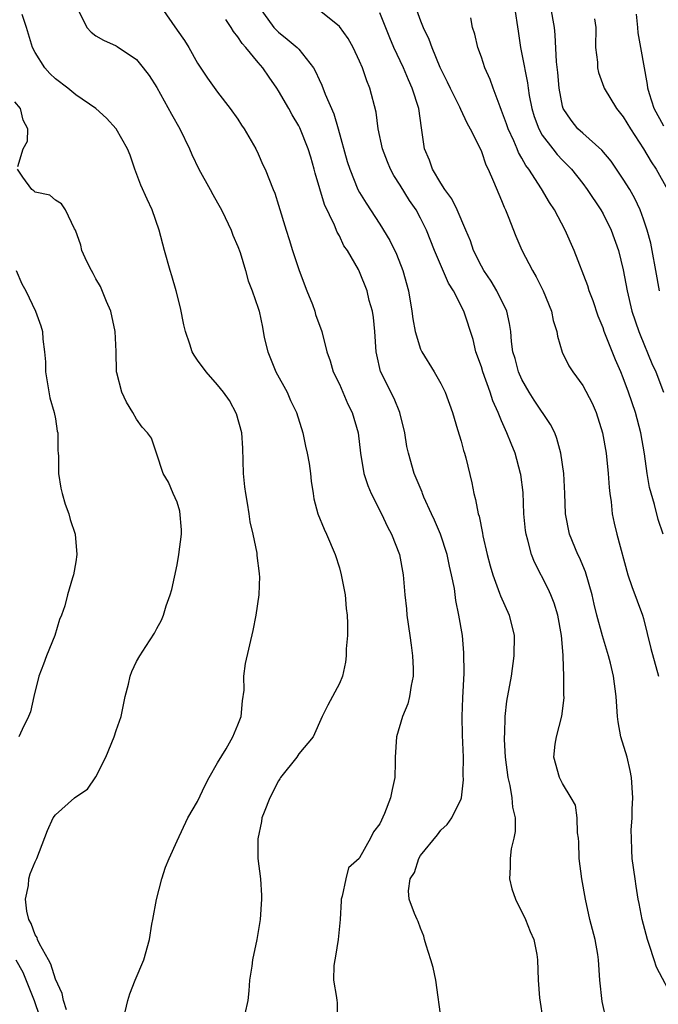
# Model space of a CAD drawing. Units: inches. Extents: x 2646000 to 2649000, y 1554000 to 1557000.
# Drawn here: x 2647113 to 2647176, y 1554301 to 1554398 of the extents above; entities that cross this region are included whole.
import ezdxf

# ---------------------------------------------------------------- set-up
doc = ezdxf.new("R2010")
doc.units = ezdxf.units.IN
doc.header["$MEASUREMENT"] = 0
doc.layers.add('LD26461554_2ft', color=241, linetype='Continuous')

msp = doc.modelspace()

# ---------------------------------------------------------------- linework, layer by layer
at = {"layer": 'LD26461554_2ft'}
for points, elevation in [([(2647152.11, 1554400.11), (2647153, 1554397.645), (2647153.264, 1554397), (2647153.828, 1554395.828), (2647154.108, 1554395), (2647154.923, 1554393.077), (2647155.642, 1554391.642), (2647155.93, 1554391), (2647156.841, 1554389.159), (2647156.933, 1554388.933), (2647157.57, 1554387.57), (2647157.902, 1554387), (2647158.81, 1554385.19), (2647159, 1554384.751), (2647159.434, 1554383.434), (2647159.663, 1554383), (2647160.215, 1554381.785), (2647161, 1554379.914), (2647161.252, 1554379.252), (2647161.384, 1554379), (2647161.657, 1554378.343), (2647162.397, 1554376.397), (2647163.005, 1554375.005), (2647164.033, 1554373), (2647164.403, 1554372.403), (2647165.086, 1554371), (2647165.92, 1554369), (2647166.096, 1554368.096), (2647166.458, 1554367), (2647166.521, 1554366.521), (2647166.967, 1554364.967), (2647167.621, 1554363.621), (2647168.007, 1554363), (2647169, 1554361.668), (2647169.916, 1554359.916), (2647170.306, 1554359), (2647170.959, 1554357), (2647171.312, 1554355), (2647171.516, 1554353), (2647171.604, 1554351.604), (2647171.674, 1554351), (2647171.8, 1554350.199), (2647171.9, 1554349), (2647172.086, 1554348.086), (2647172.357, 1554347), (2647173.461, 1554343), (2647173.85, 1554341.85), (2647174.904, 1554339), (2647175, 1554338.667), (2647175.728, 1554335.728), (2647176.468, 1554333)], 8204), ([(2647119.206, 1554398.795), (2647120.11, 1554397), (2647120.539, 1554396.539), (2647121, 1554396.171), (2647121.73, 1554395.731), (2647123, 1554395.19), (2647123.101, 1554395.1), (2647125, 1554393.836), (2647125.661, 1554393), (2647126.238, 1554392.238), (2647127, 1554391.066), (2647128.434, 1554388.434), (2647129.269, 1554387), (2647130.208, 1554385), (2647130.445, 1554384.445), (2647131.156, 1554383), (2647132.273, 1554381), (2647132.513, 1554380.513), (2647133, 1554379.685), (2647133.375, 1554379), (2647133.748, 1554378.252), (2647134.341, 1554377), (2647134.511, 1554376.511), (2647135, 1554375.382), (2647135.216, 1554374.784), (2647135.736, 1554373), (2647135.994, 1554371.994), (2647136.405, 1554371), (2647137, 1554369.309), (2647137.095, 1554369), (2647137.428, 1554367.428), (2647137.6, 1554366.4), (2647137.932, 1554365), (2647138.75, 1554363), (2647139.842, 1554361), (2647140.192, 1554360.193), (2647140.769, 1554359), (2647141.396, 1554357), (2647141.67, 1554355.67), (2647141.838, 1554355), (2647142.027, 1554353.973), (2647142.166, 1554353), (2647142.223, 1554352.223), (2647142.424, 1554351), (2647142.487, 1554350.487), (2647142.886, 1554349), (2647143.487, 1554347.487), (2647143.739, 1554347), (2647144.576, 1554345), (2647145, 1554343.665), (2647145.184, 1554343), (2647145.572, 1554341), (2647145.667, 1554339.667), (2647145.762, 1554339), (2647145.803, 1554338.197), (2647145.787, 1554337), (2647145.682, 1554335.682), (2647145.686, 1554335), (2647145.613, 1554334.387), (2647145.296, 1554333), (2647145, 1554332.261), (2647144.339, 1554331), (2647143.856, 1554330.144), (2647143.294, 1554329), (2647142.433, 1554327), (2647141, 1554325.323), (2647140.798, 1554325), (2647139.213, 1554323), (2647139.127, 1554322.872), (2647139, 1554322.666), (2647138.134, 1554321), (2647137.574, 1554319.574), (2647137.372, 1554319), (2647137.332, 1554318.668), (2647136.95, 1554316.95), (2647136.967, 1554315), (2647137.237, 1554313), (2647137.339, 1554311.339), (2647137.339, 1554311), (2647137.176, 1554309), (2647137, 1554307.795), (2647136.86, 1554307), (2647136.446, 1554305), (2647136.378, 1554304.378), (2647136.145, 1554303), (2647136.068, 1554301.932), (2647135.976, 1554301), (2647135.666, 1554299.666)], 8192), ([(2647127.432, 1554399), (2647129, 1554396.718), (2647129.72, 1554395.719), (2647130.163, 1554395), (2647131, 1554393.476), (2647131.985, 1554391.985), (2647133, 1554390.614), (2647134.246, 1554389), (2647135, 1554387.928), (2647135.355, 1554387.355), (2647135.598, 1554387), (2647136.766, 1554385), (2647137, 1554384.513), (2647137.449, 1554383.449), (2647137.674, 1554383), (2647138.458, 1554381), (2647138.627, 1554380.627), (2647139, 1554379.46), (2647139.74, 1554377), (2647140.055, 1554376.055), (2647140.375, 1554375), (2647141.04, 1554373), (2647141.793, 1554371), (2647142.352, 1554369.648), (2647142.588, 1554369), (2647142.657, 1554368.656), (2647143.267, 1554367), (2647143.749, 1554365), (2647144.09, 1554364.09), (2647144.406, 1554363), (2647145, 1554361.796), (2647145.824, 1554359.823), (2647146.279, 1554359), (2647146.85, 1554357), (2647147.082, 1554355), (2647147.419, 1554353), (2647147.811, 1554351.811), (2647148.137, 1554351), (2647149.167, 1554349), (2647149.733, 1554347.733), (2647150.153, 1554347), (2647150.935, 1554345), (2647151.302, 1554343), (2647151.463, 1554341), (2647151.619, 1554339.619), (2647151.669, 1554339), (2647151.96, 1554337), (2647152.065, 1554336.065), (2647152.216, 1554335), (2647152.269, 1554333.731), (2647152.263, 1554333), (2647152.066, 1554332.066), (2647151.926, 1554331), (2647151.747, 1554330.253), (2647151.241, 1554329), (2647150.641, 1554327), (2647150.489, 1554325), (2647150.493, 1554324.493), (2647150.459, 1554323), (2647150.204, 1554321.796), (2647150.055, 1554321), (2647149.448, 1554319.448), (2647149, 1554318.41), (2647148.377, 1554317.623), (2647148.066, 1554317), (2647147, 1554315.07), (2647146.941, 1554315), (2647145.914, 1554314.086), (2647145.639, 1554313), (2647145.272, 1554311.272), (2647145.181, 1554311), (2647145.185, 1554310.815), (2647145.071, 1554309), (2647144.891, 1554307), (2647144.631, 1554305.369), (2647144.548, 1554305), (2647144.452, 1554304.452), (2647144.419, 1554303), (2647144.72, 1554301.281), (2647144.748, 1554301), (2647144.79, 1554300.79), (2647144.798, 1554299)], 8194), ([(2647137.092, 1554399), (2647138.553, 1554397), (2647138.756, 1554396.756), (2647139, 1554396.524), (2647139.852, 1554395.852), (2647140.854, 1554395), (2647141, 1554394.834), (2647142.442, 1554393), (2647142.655, 1554392.655), (2647143, 1554391.861), (2647143.281, 1554391.281), (2647143.599, 1554390.401), (2647144.461, 1554388.461), (2647144.889, 1554387), (2647145.769, 1554383.769), (2647146.017, 1554383), (2647146.837, 1554381), (2647147, 1554380.694), (2647147.646, 1554379.646), (2647149, 1554377.583), (2647149.989, 1554375.989), (2647150.628, 1554374.628), (2647151.267, 1554373), (2647151.829, 1554371), (2647152.156, 1554369), (2647152.238, 1554368.239), (2647152.463, 1554367), (2647153, 1554365.265), (2647153.12, 1554365), (2647154.358, 1554363), (2647155, 1554361.871), (2647155.425, 1554361), (2647156.145, 1554359), (2647156.659, 1554357.341), (2647157, 1554356.167), (2647157.244, 1554355.244), (2647157.336, 1554355), (2647157.461, 1554354.539), (2647158.053, 1554352.053), (2647158.246, 1554351), (2647158.435, 1554350.435), (2647158.69, 1554349), (2647158.772, 1554348.772), (2647159.11, 1554347.11), (2647159.151, 1554346.849), (2647159.575, 1554345), (2647159.878, 1554343.878), (2647160.127, 1554343), (2647160.806, 1554341.194), (2647160.901, 1554340.901), (2647161.743, 1554339), (2647162.228, 1554337), (2647162.214, 1554335), (2647161.936, 1554333), (2647161.486, 1554330.514), (2647161.311, 1554329), (2647161.291, 1554327.291), (2647161.255, 1554327), (2647161.25, 1554326.75), (2647161.343, 1554325), (2647161.597, 1554323), (2647161.794, 1554322.206), (2647162.016, 1554321), (2647162.079, 1554320.079), (2647162.326, 1554319), (2647162.337, 1554317.663), (2647162.217, 1554317), (2647161.95, 1554315.95), (2647161.829, 1554315), (2647161.852, 1554314.148), (2647161.779, 1554313), (2647162.011, 1554312.011), (2647162.357, 1554311), (2647163.354, 1554309), (2647163.815, 1554307.815), (2647164.177, 1554307), (2647164.477, 1554305.523), (2647164.551, 1554305), (2647164.587, 1554303), (2647164.741, 1554301.26), (2647165.1, 1554298.9)], 8198), ([(2647162.266, 1554399), (2647162.639, 1554396.639), (2647162.859, 1554395), (2647163, 1554394.363), (2647163.539, 1554391.539), (2647163.602, 1554391), (2647163.722, 1554390.278), (2647163.963, 1554389), (2647164.207, 1554388.207), (2647164.653, 1554387), (2647165, 1554386.381), (2647166.038, 1554385), (2647166.463, 1554384.463), (2647167, 1554383.891), (2647167.453, 1554383.453), (2647167.875, 1554383), (2647169, 1554381.582), (2647169.442, 1554381), (2647170.778, 1554379), (2647171, 1554378.607), (2647171.806, 1554377), (2647172.527, 1554375), (2647173, 1554373.067), (2647173.374, 1554371), (2647173.855, 1554369), (2647174.522, 1554367), (2647174.655, 1554366.655), (2647175.825, 1554363.824), (2647176.197, 1554363), (2647176.962, 1554361)], 8208), ([(2647176.552, 1554371), (2647176.215, 1554373), (2647175.857, 1554375), (2647175.701, 1554375.701), (2647175.363, 1554377), (2647175, 1554378.081), (2647174.654, 1554379), (2647174.122, 1554380.122), (2647173.627, 1554381), (2647173, 1554382.028), (2647171.785, 1554383.785), (2647170.879, 1554384.879), (2647169, 1554386.556), (2647168.529, 1554387), (2647167.848, 1554387.848), (2647167.06, 1554389), (2647167, 1554389.223), (2647166.663, 1554391), (2647166.55, 1554392.549), (2647166.415, 1554393.585), (2647166.279, 1554396.278), (2647166.218, 1554397), (2647165.866, 1554399)], 8210), ([(2647123.873, 1554299.872), (2647124.148, 1554301), (2647124.333, 1554301.667), (2647124.854, 1554303), (2647125.707, 1554305), (2647126.285, 1554307), (2647126.514, 1554308.514), (2647126.615, 1554309), (2647126.959, 1554310.958), (2647127.483, 1554313), (2647127.862, 1554314.138), (2647128.222, 1554315), (2647129, 1554316.73), (2647130.066, 1554319), (2647131, 1554320.62), (2647131.756, 1554322.244), (2647132.171, 1554323), (2647133, 1554324.443), (2647133.831, 1554325.831), (2647134.497, 1554327), (2647135, 1554328.186), (2647135.306, 1554329), (2647135.445, 1554330.555), (2647135.613, 1554331.613), (2647135.597, 1554333), (2647135.743, 1554334.257), (2647136.489, 1554337.511), (2647136.785, 1554339), (2647137.1, 1554341), (2647137.147, 1554342.853), (2647137.141, 1554343), (2647137.115, 1554343.115), (2647136.893, 1554344.893), (2647136.883, 1554345.117), (2647136.506, 1554347), (2647136.213, 1554348.213), (2647136.117, 1554349), (2647135.955, 1554350.045), (2647135.768, 1554351), (2647135.675, 1554351.675), (2647135.549, 1554353), (2647135.484, 1554355.484), (2647135.376, 1554357), (2647134.871, 1554358.871), (2647134.182, 1554360.182), (2647133.573, 1554361), (2647133, 1554361.729), (2647131.859, 1554363), (2647131, 1554364.182), (2647130.668, 1554364.668), (2647130.484, 1554365), (2647130.261, 1554365.739), (2647129.814, 1554367), (2647129.664, 1554367.663), (2647129.336, 1554369.336), (2647128.925, 1554371), (2647128.49, 1554372.49), (2647128.32, 1554373), (2647127.75, 1554375), (2647127.242, 1554377), (2647126.53, 1554379), (2647126.039, 1554380.039), (2647125.418, 1554381.419), (2647124.846, 1554383), (2647124.377, 1554384.377), (2647124.112, 1554385), (2647123.002, 1554387), (2647122.046, 1554388.046), (2647120.994, 1554389), (2647119, 1554390.352), (2647118.229, 1554391), (2647117, 1554391.935), (2647116.447, 1554392.446), (2647115.947, 1554393), (2647115, 1554394.527), (2647114.744, 1554395), (2647114.152, 1554397), (2647113.718, 1554398.282)], 8190), ([(2647171.328, 1554299), (2647170.906, 1554300.906), (2647170.694, 1554303), (2647170.551, 1554305), (2647170.471, 1554305.529), (2647170.213, 1554307), (2647169.711, 1554309), (2647169.265, 1554311), (2647168.913, 1554313), (2647168.661, 1554315), (2647168.614, 1554316.614), (2647168.575, 1554317), (2647168.478, 1554317.522), (2647168.456, 1554319), (2647168.275, 1554320.275), (2647167.866, 1554321), (2647167, 1554322.409), (2647166.699, 1554323), (2647166.155, 1554325), (2647166.292, 1554326.292), (2647166.397, 1554327), (2647166.952, 1554329.048), (2647167.162, 1554330.838), (2647167.139, 1554331.139), (2647167.139, 1554333), (2647167.084, 1554334.916), (2647167.059, 1554335.059), (2647166.906, 1554337), (2647166.533, 1554339), (2647166.183, 1554340.183), (2647165.861, 1554341), (2647165.595, 1554341.596), (2647164.23, 1554344.23), (2647163.945, 1554345), (2647163.598, 1554346.402), (2647163.404, 1554347), (2647163.353, 1554347.353), (2647163.202, 1554349), (2647163.109, 1554351.109), (2647162.892, 1554352.892), (2647162.875, 1554353), (2647162.335, 1554355), (2647161.941, 1554355.941), (2647161.529, 1554357), (2647161, 1554358.17), (2647160.655, 1554359), (2647160.14, 1554360.14), (2647159.873, 1554361), (2647159.153, 1554363), (2647159, 1554363.519), (2647158.471, 1554365), (2647158.194, 1554366.194), (2647157.278, 1554369), (2647156.248, 1554371), (2647155.75, 1554371.75), (2647154.386, 1554375), (2647153.593, 1554377), (2647153, 1554378.185), (2647152.56, 1554379), (2647151.924, 1554379.924), (2647151, 1554381.448), (2647150.374, 1554382.374), (2647150.033, 1554383), (2647149.737, 1554383.737), (2647149.238, 1554385), (2647148.843, 1554387), (2647148.628, 1554388.628), (2647148.019, 1554391), (2647147.712, 1554391.712), (2647147.285, 1554393), (2647147, 1554393.668), (2647146.373, 1554395), (2647145.885, 1554395.885), (2647145, 1554397.088), (2647143, 1554398.683)], 8200), ([(2647178.011, 1554301), (2647176.265, 1554304.266), (2647176.056, 1554305), (2647175.597, 1554306.404), (2647175.384, 1554307), (2647174.858, 1554309), (2647174.568, 1554310.568), (2647174.473, 1554311), (2647174.281, 1554312.281), (2647174.153, 1554313), (2647173.888, 1554315), (2647173.834, 1554315.834), (2647173.795, 1554317), (2647173.789, 1554317.789), (2647173.87, 1554319), (2647173.859, 1554319.859), (2647173.93, 1554321), (2647173.805, 1554323), (2647173.675, 1554323.675), (2647173.367, 1554325), (2647172.763, 1554327), (2647172.493, 1554328.493), (2647172.426, 1554329), (2647172.298, 1554331), (2647172.031, 1554333), (2647171.735, 1554334.265), (2647171.547, 1554335), (2647170.959, 1554336.959), (2647170.396, 1554339), (2647170.109, 1554340.109), (2647169.912, 1554341), (2647169.283, 1554343.283), (2647168.684, 1554344.684), (2647168.526, 1554345), (2647167.691, 1554347), (2647167.314, 1554349), (2647167.247, 1554351), (2647167.12, 1554353), (2647166.828, 1554355), (2647166.45, 1554356.449), (2647166.231, 1554357), (2647165.824, 1554357.823), (2647164.208, 1554360.208), (2647163.72, 1554361), (2647163, 1554362.263), (2647162.672, 1554363), (2647162.32, 1554364.32), (2647162.118, 1554365), (2647161.984, 1554366.016), (2647161.901, 1554367), (2647161.782, 1554367.782), (2647161.517, 1554369), (2647160.529, 1554371), (2647159.957, 1554371.957), (2647159.232, 1554373), (2647159, 1554373.426), (2647158.224, 1554375), (2647157.923, 1554375.924), (2647157.487, 1554377), (2647156.631, 1554379), (2647156.092, 1554380.092), (2647155.412, 1554381), (2647155, 1554381.644), (2647154.186, 1554383), (2647153.89, 1554383.89), (2647153.407, 1554385), (2647153.142, 1554386.858), (2647153.086, 1554387.087), (2647152.826, 1554389), (2647152.193, 1554391), (2647151.809, 1554391.809), (2647151.324, 1554393), (2647150.387, 1554395), (2647149.973, 1554395.973), (2647149, 1554398.443)], 8202), ([(2647176.925, 1554347), (2647176.44, 1554348.44), (2647176.066, 1554349.934), (2647175.592, 1554351.592), (2647175.349, 1554353), (2647175.085, 1554354.915), (2647174.735, 1554357), (2647174.202, 1554359), (2647173.525, 1554361), (2647173, 1554362.414), (2647172.761, 1554363), (2647172.214, 1554364.214), (2647171.125, 1554367), (2647171, 1554367.359), (2647170.52, 1554368.521), (2647170.016, 1554370.017), (2647169.635, 1554371), (2647169.496, 1554371.496), (2647168.153, 1554375), (2647167.277, 1554377), (2647166.216, 1554379), (2647165.722, 1554379.722), (2647164.926, 1554381.074), (2647163.674, 1554383), (2647163.381, 1554383.382), (2647163, 1554384.1), (2647162.663, 1554384.664), (2647162.537, 1554385), (2647162.195, 1554385.805), (2647161.645, 1554387), (2647161.485, 1554387.485), (2647161, 1554388.814), (2647160.851, 1554389.149), (2647160.15, 1554391), (2647159.86, 1554391.86), (2647159.347, 1554393), (2647159, 1554394.049), (2647158.659, 1554395), (2647158.343, 1554396.343), (2647158.14, 1554397), (2647157.949, 1554397.949)], 8206), ([(2647170.153, 1554397.847), (2647170.275, 1554397), (2647170.267, 1554395), (2647170.44, 1554393.56), (2647170.467, 1554393), (2647170.54, 1554392.54), (2647171.083, 1554391.084), (2647171.118, 1554391), (2647172.329, 1554389), (2647173, 1554388.189), (2647173.695, 1554387), (2647175, 1554385.027), (2647175.742, 1554383.742), (2647176.234, 1554383), (2647177.361, 1554381)], 8212), ([(2647177, 1554387.268), (2647176.051, 1554389), (2647175.574, 1554390.426), (2647175.407, 1554391), (2647175.376, 1554391.376), (2647174.723, 1554395), (2647174.475, 1554396.475), (2647174.446, 1554397), (2647174.291, 1554398.291)], 8214), ([(2647155.067, 1554298.933), (2647154.51, 1554303), (2647154.236, 1554304.236), (2647154.022, 1554305), (2647153.548, 1554306.453), (2647153.398, 1554307), (2647153.34, 1554307.34), (2647153, 1554308.116), (2647152.771, 1554308.771), (2647152.66, 1554309), (2647152.415, 1554309.585), (2647151.878, 1554311), (2647151.828, 1554311.828), (2647151.997, 1554313), (2647152.395, 1554313.605), (2647152.842, 1554315), (2647153, 1554315.283), (2647154.664, 1554317.336), (2647155, 1554317.785), (2647155.633, 1554318.367), (2647156.106, 1554319), (2647157, 1554320.902), (2647157.029, 1554321), (2647157.247, 1554322.753), (2647157.21, 1554323.21), (2647157.252, 1554325), (2647157.157, 1554327.157), (2647157.098, 1554329), (2647157.159, 1554330.841), (2647157.294, 1554333.294), (2647157.283, 1554335.283), (2647157.142, 1554337), (2647156.792, 1554339), (2647156.473, 1554340.472), (2647156.346, 1554341.654), (2647156.073, 1554343), (2647155.858, 1554343.858), (2647155.629, 1554345), (2647154.975, 1554347), (2647154.39, 1554348.389), (2647154.095, 1554349), (2647153.338, 1554350.661), (2647153.199, 1554351), (2647153.152, 1554351.152), (2647152.389, 1554353), (2647151.808, 1554355), (2647151.664, 1554355.664), (2647151.447, 1554357), (2647150.977, 1554359), (2647150.394, 1554360.394), (2647149.052, 1554363.052), (2647148.688, 1554364.688), (2647148.633, 1554365), (2647148.506, 1554367), (2647148.371, 1554368.371), (2647148.256, 1554369), (2647147.947, 1554370.053), (2647147.726, 1554371), (2647147, 1554372.895), (2647146.891, 1554373.11), (2647145.8, 1554375), (2647145.455, 1554375.455), (2647145, 1554376.418), (2647144.788, 1554376.788), (2647144.529, 1554377.471), (2647143.522, 1554379.522), (2647142.621, 1554382.62), (2647142.526, 1554383), (2647142.184, 1554384.184), (2647141.928, 1554385), (2647141.101, 1554387.101), (2647141, 1554387.3), (2647140.359, 1554388.359), (2647140.017, 1554389), (2647139, 1554390.736), (2647138.832, 1554391), (2647138.074, 1554392.074), (2647137.446, 1554393), (2647137, 1554393.52), (2647135.789, 1554395), (2647135.409, 1554395.409), (2647135, 1554396.076), (2647134.576, 1554396.576), (2647134.342, 1554397), (2647133.792, 1554397.792)], 8196), ([(2647113.288, 1554383.288), (2647113.837, 1554385), (2647114.236, 1554385.764), (2647114.296, 1554387), (2647113.839, 1554387.839), (2647113.569, 1554389), (2647113, 1554389.659)], 8188), ([(2647118.088, 1554300.088), (2647117.784, 1554301), (2647117.685, 1554301.685), (2647117, 1554303.088), (2647116.567, 1554304.567), (2647116.305, 1554305), (2647115.425, 1554306.575), (2647115.25, 1554307), (2647115.195, 1554307.196), (2647115, 1554307.473), (2647114.606, 1554308.606), (2647114.381, 1554309), (2647114.182, 1554309.818), (2647114.044, 1554311), (2647114.336, 1554312.336), (2647114.391, 1554313), (2647114.513, 1554313.488), (2647115, 1554314.665), (2647115.176, 1554315), (2647116.23, 1554317.77), (2647116.774, 1554319), (2647117, 1554319.323), (2647118.88, 1554321), (2647119, 1554321.096), (2647120.166, 1554321.834), (2647121, 1554323.062), (2647121.971, 1554325), (2647122.802, 1554327), (2647123, 1554327.645), (2647123.473, 1554329), (2647123.872, 1554331), (2647124.204, 1554332.204), (2647124.374, 1554333), (2647124.547, 1554333.453), (2647125, 1554334.427), (2647125.339, 1554335), (2647125.91, 1554335.909), (2647126.77, 1554337.23), (2647127, 1554337.699), (2647127.469, 1554338.532), (2647127.645, 1554339), (2647127.921, 1554339.921), (2647128.326, 1554341), (2647128.47, 1554341.531), (2647129, 1554343.987), (2647129.182, 1554345), (2647129.424, 1554347), (2647129.43, 1554347.43), (2647129.267, 1554349.266), (2647129, 1554350.15), (2647128.609, 1554351), (2647128.144, 1554352.144), (2647127.629, 1554353), (2647126.973, 1554355), (2647126.468, 1554356.468), (2647126.086, 1554357), (2647125.566, 1554357.566), (2647125, 1554358.344), (2647124.638, 1554359), (2647124.024, 1554360.024), (2647123.563, 1554361), (2647123.073, 1554362.927), (2647123.032, 1554363.032), (2647122.984, 1554365.015), (2647122.908, 1554367), (2647122.477, 1554369), (2647122.043, 1554369.958), (2647121.444, 1554371.445), (2647121, 1554372.193), (2647120.723, 1554372.723), (2647120.548, 1554373), (2647120.104, 1554373.896), (2647119.615, 1554375), (2647119.5, 1554375.5), (2647118.977, 1554376.976), (2647118.877, 1554377.123), (2647117.996, 1554379), (2647117.595, 1554379.594), (2647117, 1554379.943), (2647116.442, 1554380.442), (2647115, 1554380.744), (2647114.878, 1554380.879), (2647114.669, 1554381), (2647113.774, 1554382.226), (2647113.254, 1554383)], 8188), ([(2647113.141, 1554373), (2647113.705, 1554371.705), (2647114.085, 1554371), (2647115.052, 1554369), (2647115.556, 1554367.556), (2647115.727, 1554367), (2647115.76, 1554366.24), (2647115.923, 1554365), (2647116.015, 1554364.015), (2647116.04, 1554363), (2647116.465, 1554360.465), (2647116.891, 1554359), (2647117, 1554358.368), (2647117.173, 1554357.173), (2647117.226, 1554357), (2647117.243, 1554355.242), (2647117.283, 1554355), (2647117.308, 1554354.692), (2647117.316, 1554353), (2647117.553, 1554351.553), (2647117.663, 1554351), (2647117.971, 1554349.971), (2647118.331, 1554349), (2647118.462, 1554348.462), (2647118.965, 1554347), (2647119.099, 1554345), (2647119, 1554344.269), (2647118.775, 1554343), (2647118.701, 1554342.7), (2647118.198, 1554341), (2647117.937, 1554339.937), (2647117.611, 1554339), (2647117.422, 1554338.578), (2647116.951, 1554337), (2647116.114, 1554335), (2647115.825, 1554334.175), (2647115.374, 1554333), (2647114.877, 1554331), (2647114.532, 1554329.468), (2647114.353, 1554329), (2647113.72, 1554327.72), (2647113.388, 1554327)], 8186), ([(2647113.089, 1554305), (2647113.791, 1554303.791), (2647114.907, 1554301), (2647115.446, 1554299.447)], 8186)]:
    msp.add_lwpolyline(points, dxfattribs=dict(at, elevation=elevation))

doc.saveas('drawing.dxf')
